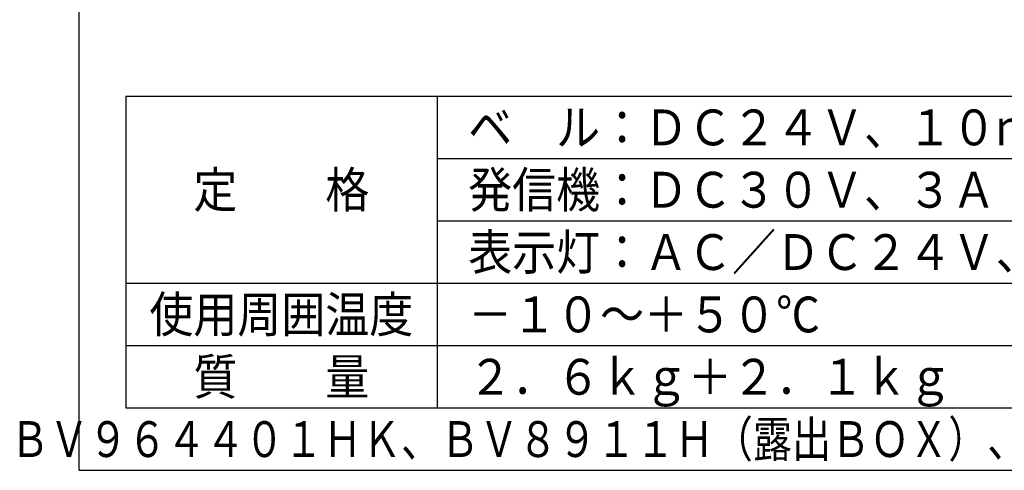
# Model space of a CAD drawing. Extents: x 10 to 831, y 10 to 584.
# Drawn here: x 189 to 252, y 98 to 127 of the extents above; entities that cross this region are included whole.
import ezdxf
from ezdxf.enums import TextEntityAlignment as Align

# ---------------------------------------------------------------- set-up
doc = ezdxf.new("R2010")
doc.units = 0
doc.header["$MEASUREMENT"] = 0
doc.layers.add('E0-姿図', color=7, linetype='CONTINUOUS')
doc.layers.add('E0-枠', color=4, linetype='CONTINUOUS')
doc.styles.add('BOUSAI', font='simplex.shx', dxfattribs={"bigfont": 'bigfont.shx'})

msp = doc.modelspace()

# ---------------------------------------------------------------- linework, layer by layer
at = {"layer": 'E0-姿図', "color": 7, "linetype": 'Continuous'}
for p, q in [((196, 122), (196, 102)), ((196, 122), (290, 122)), ((216, 122), (216, 102)), ((216, 118), (290, 118)), ((216, 114), (290, 114)), ((196, 110), (290, 110)), ((196, 106), (290, 106)), ((196, 102), (290, 102))]:
    msp.add_line(p, q, dxfattribs=at)
at = {"layer": 'E0-枠', "color": 4, "linetype": 'Continuous'}
for p, q in [((193, 273), (193, 98)), ((193, 98), (393, 98))]:
    msp.add_line(p, q, dxfattribs=at)

# ---------------------------------------------------------------- texts
at = {"layer": 'E0-姿図', "color": 7, "linetype": 'Continuous', "style": 'BOUSAI', "width": 0.9}
for s, p in [('ベ\u3000ル：ＤＣ２４Ｖ、１０ｍＡ、９０ｄＢ以上（前方１ｍにて）', (218, 120)), ('発信機：ＤＣ３０Ｖ、３Ａ', (218, 116)), ('表示灯：ＡＣ／ＤＣ２４Ｖ、９ｍＡ', (218, 112)), ('－１０～＋５０℃', (218, 108)), ('２．６ｋｇ＋２．１ｋｇ', (218, 104))]:
    msp.add_text(s, height=2.3, dxfattribs=at).set_placement(p, align=Align.MIDDLE_LEFT)
for s, p in [('定\u3000\u3000格', (206, 116)), ('使用周囲温度', (206, 108)), ('質\u3000\u3000量', (206, 104))]:
    msp.add_text(s, height=2.3, dxfattribs=at).set_placement(p, align=Align.MIDDLE_CENTER)
at = {"layer": 'E0-姿図', "color": 7, "linetype": 'Continuous', "style": 'BOUSAI', "width": 0.8}
msp.add_text('ＢＶ９６４４０１ＨＫ、ＢＶ８９１１Ｈ（露出ＢＯＸ）、ＢＶ８９２１Ｈ（埋込ＢＯＸ）', height=2.3, dxfattribs=at).set_placement((289, 100), align=Align.MIDDLE_RIGHT)

doc.saveas('drawing.dxf')
